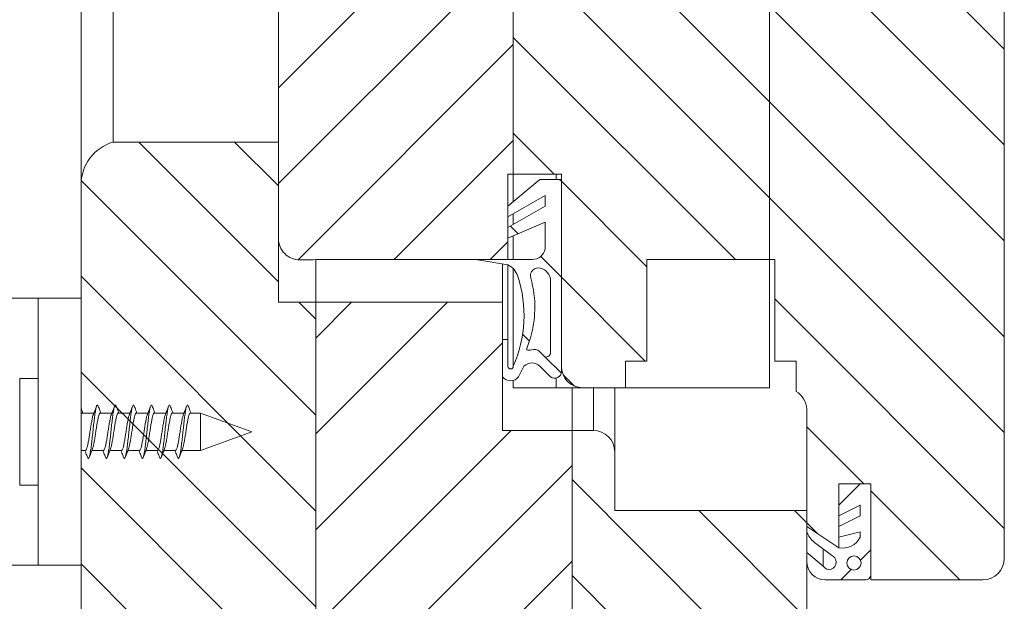
# Model space of a CAD drawing. Units: millimetres. Extents: x 591 to 1069, y -4 to 760.
# Drawn here: x 857 to 950, y 119 to 173 of the extents above; entities that cross this region are included whole.
import ezdxf

# ---------------------------------------------------------------- set-up
doc = ezdxf.new("R2010")
doc.units = ezdxf.units.MM
doc.linetypes.add('SLD-Plná', pattern=[0])
doc.layers.add('isotra', color=80, linetype='Continuous', lineweight=9)
doc.layers.add('konstrukce okna', color=130, linetype='Continuous', lineweight=9)
pattern_1 = [(45, (459.4602681639142, -300.1549864460834), (-4.490128060534576, 4.490128060534576), [])]
pattern_2 = [(135.0000000000002, (459.4602681639142, -300.1549864460834), (-4.490128060534562, -4.490128060534592), [])]

msp = doc.modelspace()

# ---------------------------------------------------------------- hatches: boundary and pattern name
at = {"layer": 'konstrukce okna'}
h = msp.add_hatch(dxfattribs=at)
h.set_pattern_fill('ANSI31', color=256, scale=2, style=0)
h.set_pattern_definition(pattern_1)
edge = h.paths.add_edge_path(flags=0)
edge.add_line((903.1467481955463, 158.8428305497378), (903.6477377954666, 158.8428305497378))
edge.add_line((903.6477377954664, 158.8428305497378), (903.6477377954664, 174.842646149738))
edge.add_line((903.6477377954664, 174.842646149738), (903.6477377954664, 178.8426381497372))
edge.add_line((903.6477377954664, 178.8426381497372), (899.6477457955461, 178.8426381497372))
edge.add_line((899.6477457955464, 178.8426381497372), (899.6477457955464, 194.8426315497362))
edge.add_line((899.6477457955464, 194.8426315497362), (897.6477497955464, 196.842627549736))
edge.add_line((897.6477497955464, 196.842627549736), (883.6477523955475, 192.8426355497374))
edge.add_arc((885.3860545818968, 189.5170734410746), 3.752473561484472, 117.5964863406092, 175.0227069258863)
edge.add_line((881.6477309955465, 189.8426415497356), (881.647249995551, 152.8156892113108))
edge.add_arc((883.6375087980393, 152.8059520137974), 1.990282621614109, 179.7196867714373, 270.2803132284604)
edge.add_arc((883.2090681525285, 256.8123777684687), 105.9975902411569, 270.2368526730542, 271.3177675721423)
edge.add_line((885.6467323955478, 150.8428211497372), (903.146748195546, 150.8428211497372))
edge.add_line((903.1467481955463, 150.8428211497372), (903.1467481955463, 158.8428305497378))
h = msp.add_hatch(dxfattribs=at)
h.set_pattern_fill('ANSI31', color=256, scale=2, angle=90, style=0)
h.set_pattern_definition(pattern_2)
edge = h.paths.add_edge_path(flags=0)
edge.add_line((916.1477381954658, 150.8428211496566), (927.6477405954658, 150.8428211496566))
edge.add_line((927.6477405954658, 150.8428211496566), (927.6477405954658, 178.8424349496572))
edge.add_line((927.6477405954658, 178.8424349496572), (907.6477297954673, 178.8426381496566))
edge.add_line((907.6477297954673, 178.8426381496566), (907.6477297954673, 174.842646149738))
edge.add_line((907.6477297954673, 174.842646149738), (903.6477377954664, 174.842646149738))
edge.add_line((903.6477377954664, 174.842646149738), (903.6477377954664, 158.8428305497378))
edge.add_line((903.6477377954664, 158.8428305497378), (908.1477287955474, 158.8428305497378))
edge.add_line((908.1477287955474, 158.8428305497378), (908.1477287955474, 140.8428411497368))
edge.add_arc((910.1477247956284, 140.8428411497362), 1.999996000080523, 179.9999999999804, 270.0000000000007)
edge.add_line((910.1477247956284, 138.8428451496556), (914.1477421954673, 138.8428451496556))
edge.add_line((914.1477421954671, 138.8428451496556), (914.1477421954671, 141.3428401496576))
edge.add_line((914.1477421954671, 141.3428401496576), (916.1477381954658, 141.3428401496576))
edge.add_line((916.1477381954658, 141.3428401496576), (916.1477381954658, 150.8428211496566))
h = msp.add_hatch(dxfattribs=at)
h.set_pattern_fill('ANSI31', color=256, scale=2, angle=90, style=0)
h.set_pattern_definition(pattern_2)
edge = h.paths.add_edge_path(flags=0)
edge.add_line((934.1477275954669, 129.8428377496574), (937.1477469954673, 129.8428377496574))
edge.add_line((937.1477469954673, 129.8428377496574), (937.1472389954663, 120.8428303496556))
edge.add_line((937.1472389954663, 120.8428303496556), (947.6477513954662, 120.8428303496556))
edge.add_arc((947.6477513954662, 122.8428263496562), 1.999996000000517, 270.0000000000007, 360.0000000000008)
edge.add_line((949.6477473954667, 122.8428263496562), (949.6477473954667, 176.842642149656))
edge.add_arc((947.6477513954662, 176.842642149656), 1.999996000000531, 0, 90)
edge.add_line((947.6477513954662, 178.8426381496566), (941.6477379954663, 178.8426381496566))
edge.add_line((941.6477379954661, 178.8426381496566), (941.6477379954661, 174.8426461496574))
edge.add_line((941.6477379954661, 174.8426461496574), (937.647745995467, 174.8426461496574))
edge.add_line((937.647745995467, 174.8426461496574), (937.647745995467, 178.8426381496566))
edge.add_line((937.647745995467, 178.8426381496566), (927.6477405954658, 178.8424349496572))
edge.add_line((927.6477405954658, 178.8424349496572), (927.6477405954658, 150.8428211496566))
edge.add_line((927.6477405954658, 150.8428211496566), (928.1477395954655, 150.8428211496566))
edge.add_line((928.1477395954655, 150.8428211496566), (928.1477395954655, 141.3428401496576))
edge.add_line((928.1477395954655, 141.3428401496576), (930.147735595466, 141.3428401496576))
edge.add_line((930.147735595466, 141.3428401496576), (930.147735595466, 138.4920457496564))
edge.add_arc((929.0575179390946, 136.70321436214), 2.094872853236724, 3.8212159769332743, 58.639445764418724, ccw=False)
edge.add_line((931.1477335954671, 136.8428237496564), (931.1477335954671, 125.8428457496566))
edge.add_line((931.1477335954671, 125.8428457496566), (934.1477275954669, 123.8428243496574))
edge.add_line((934.1477275954669, 123.8428243496574), (934.1477275954669, 129.8428377496574))
h = msp.add_hatch(dxfattribs=at)
h.set_pattern_fill('ANSI31', color=256, scale=2, angle=90, style=0)
h.set_pattern_definition(pattern_2)
edge = h.paths.add_edge_path(flags=0)
edge.add_line((883.1472599954661, 116.8392761496578), (883.1472599954661, 88.83928754965638))
edge.add_line((883.1472599954661, 88.83928754965638), (885.1477589954679, 88.83928754965638))
edge.add_line((885.1477589954677, 88.83928754965638), (885.1477589954677, 146.839273149656))
edge.add_line((885.1477589954677, 146.839273149656), (881.6472483954651, 146.839273149656))
edge.add_line((881.6472483954651, 146.839273149656), (881.6472483954651, 161.839293949658))
edge.add_line((881.6472483954651, 161.839293949658), (866.1472539954677, 161.839293949658))
edge.add_arc((867.3139521955757, 157.8392765496562), 4.166692200109348, 106.2605539826583, 179.9999999999953)
edge.add_line((863.1472599954661, 157.8392765496564), (863.1472599954659, 106.8392761496572))
edge.add_line((863.1472599954661, 106.8392761496572), (872.1472599954661, 106.8392761496572))
edge.add_arc((872.1472599954661, 111.8392761496572), 5.000000000000004, 270.0000000000007, 360.0000000000008)
edge.add_line((877.1472599954661, 111.8392761496572), (877.1472599954661, 116.8392761496578))
edge.add_line((877.1472599954661, 116.8392761496578), (883.1472599954661, 116.8392761496578))
h = msp.add_hatch(dxfattribs=at)
h.set_pattern_fill('ANSI31', color=256, scale=2, angle=90, style=0)
h.set_pattern_definition(pattern_2)
edge = h.paths.add_edge_path(flags=0)
edge.add_line((908.1472259954655, 140.3463765496572), (908.1472259954655, 158.3463659496564))
edge.add_line((908.1472259954655, 158.3463659496564), (906.1472299954669, 158.3463659496564))
edge.add_line((906.1472299954669, 158.3463659496564), (903.1472359954653, 155.8463709496564))
edge.add_line((903.1472359954653, 155.8463709496564), (903.1472359954653, 154.8463729496552))
edge.add_line((903.1472359954653, 154.8463729496552), (906.6472289954665, 156.8463689496574))
edge.add_line((906.6472289954665, 156.8463689496574), (906.6472289954665, 155.832578749655))
edge.add_line((906.6472289954665, 155.832578749655), (903.1472359954653, 153.8325827496564))
edge.add_line((903.1472359954653, 153.8325827496564), (903.1472359954653, 152.8325593496564))
edge.add_line((903.1472359954653, 152.8325593496564), (906.6472289954665, 154.3463739496554))
edge.add_line((906.6472289954665, 154.3463739496554), (906.6472289954665, 151.8463789496572))
edge.add_arc((905.4228473954656, 152.0959365999798), 1.249555650323687, 270.0000000000104, 348.479582781901, ccw=False)
edge.add_line((905.4228473954656, 150.846380949656), (900.1472419954673, 150.846380949656))
edge.add_line((900.1472419954673, 150.846380949656), (903.147235995465, 150.3463819496564))
edge.add_arc((902.2481127757435, 148.61695066676), 1.949193455382004, 19.895754502551597, 62.530289979249574, ccw=False)
edge.add_arc((892.7160231771011, 145.6366401204044), 11.9347403187392, -23.663945324629083, 17.776032591941373, ccw=False)
edge.add_arc((903.397235495466, 140.8463755496568), 0.249999500000736, 180, 360, ccw=False)
edge.add_line((903.1472359954653, 140.8463755496568), (903.1472359954653, 143.3463705496552))
edge.add_line((903.1472359954653, 143.3463705496552), (902.6472369954656, 143.3463705496552))
edge.add_line((902.6472369954656, 143.3463705496552), (902.6472369954656, 139.8463775496574))
edge.add_arc((903.397235495466, 140.4886220157176), 0.9874085801672398, 220.5743586247993, 319.4256413752023)
edge.add_line((904.1472339954664, 139.8463775496574), (904.6472329954661, 140.8463755496568))
edge.add_arc((905.3972314954665, 140.0963770496562), 1.060658050460088, 45.00000000000142, 134.999999999997, ccw=False)
edge.add_line((906.1472299954669, 140.8463755496568), (907.1472279954662, 139.8463775496576))
edge.add_arc((907.522227245466, 140.3463765496572), 0.6249987499995668, 233.1301023541484, 360.0000000000008)
edge = h.paths.add_edge_path(flags=0)
edge.add_arc((905.8317233266118, 148.7770045194456), 1.317331641612569, 3.0179101778911104, 73.86892011730902, ccw=False)
edge.add_line((907.1472279954662, 148.846359549655), (907.1472279954662, 142.1590729496568))
edge.add_arc((906.6983972425344, 142.1590729496568), 0.4488307529318474, 256.371913568925, 360, ccw=False)
edge.add_line((906.5926443954661, 141.722878749656), (906.0926453954658, 142.2228777496566))
edge.add_arc((905.6017318527331, 141.7319642069224), 0.6942565900862127, 45.00000000009951, 110.4832141495968)
edge.add_arc((905.1583259616662, 142.9189671487594), 0.5728601244127433, 242.8868255254652, 290.4832141496288, ccw=False)
edge.add_line((904.8972451954658, 142.409059749654), (905.147231995466, 143.1590709496568))
edge.add_arc((895.5574320360445, 146.3554544229918), 10.1084682603415, 341.5662154178156, 375.9121638863837)
edge.add_arc((905.991699532731, 149.3301287947664), 0.7415375373759504, 73.86892011731209, 195.9121638863813, ccw=False)
h = msp.add_hatch(dxfattribs=at)
h.set_pattern_fill('ANSI31', color=256, scale=2, style=0)
h.set_pattern_definition(pattern_1)
h.paths.add_polyline_path([(902.6472571954666, 134.8390939496558), (902.6472571954666, 146.839273149656), (885.1477589954677, 146.839273149656), (885.1477589954677, 88.83928754965638), (891.1472547954666, 88.83928754965638), (891.1472547954666, 81.839276149657), (903.1472561954663, 81.839276149657), (903.1472561954663, 88.83928754965638), (909.1477589954677, 88.83928754965638), (909.1477589954677, 134.8390939496558)], flags=0)
h = msp.add_hatch(dxfattribs=at)
h.set_pattern_fill('ANSI31', color=256, scale=2, angle=90, style=0)
h.set_pattern_definition(pattern_2)
edge = h.paths.add_edge_path(flags=0)
edge.add_line((913.1472615954679, 127.3390835496566), (913.1472615954679, 132.8390725496566))
edge.add_arc((911.1472401954682, 132.8390725496566), 2.000021399999232, 0, 90)
edge.add_line((911.1472401954682, 134.8390939496558), (909.1477589954677, 134.8390939496558))
edge.add_line((909.1477589954677, 134.8390939496558), (909.1477589954677, 88.83928754965638))
edge.add_line((909.1477589954677, 88.83928754965638), (913.1472615954674, 88.83928754965638))
edge.add_line((913.1472615954679, 88.83928754965638), (913.1472615954679, 81.839276149657))
edge.add_line((913.1472615954679, 81.839276149657), (929.1472549954683, 81.839276149657))
edge.add_arc((929.1472549954681, 83.83927214965559), 1.999995999998727, 270.0000000000007, 360.0000000000008)
edge.add_line((931.1472509954667, 83.83927214965559), (931.1472509954667, 127.3390835496566))
edge.add_line((931.1472509954667, 127.3390835496566), (913.1472615954674, 127.3390835496566))
h = msp.add_hatch(dxfattribs=at)
h.set_pattern_fill('ANSI31', color=256, scale=2, style=0)
h.set_pattern_definition(pattern_1)
edge = h.paths.add_edge_path(flags=0)
edge.add_line((937.1473285954664, 121.3531801496564), (937.1473285954664, 129.8463813496556))
edge.add_line((937.1473285954664, 129.8463813496556), (936.1467209954674, 129.8463813496556))
edge.add_line((936.1467209954674, 129.8463813496556), (934.1467249954669, 127.8463853496552))
edge.add_line((934.1467249954669, 127.8463853496552), (934.1467249954669, 126.8463873496556))
edge.add_line((934.1467249954669, 126.8463873496556), (936.1467209954656, 127.8463853496552))
edge.add_line((936.1467209954656, 127.8463853496552), (936.1467209954656, 126.8463873496556))
edge.add_line((936.1467209954656, 126.8463873496556), (934.1467249954669, 125.8463893496564))
edge.add_line((934.1467249954669, 125.8463893496564), (934.1467249954669, 124.846391349657))
edge.add_line((934.1467249954669, 124.846391349657), (936.1467209954656, 125.3601825496562))
edge.add_line((936.1467209954656, 125.3601825496562), (936.1467209954656, 124.846391349657))
edge.add_arc((934.4916889455978, 125.6564144744424), 1.842625449942717, 259.2098012521472, 333.9214653486851, ccw=False)
edge.add_line((934.1467249954669, 123.8463679496572), (931.1467309954653, 125.8463893496564))
edge.add_line((931.1467309954653, 125.8463893496564), (931.1464261954652, 125.3582775496552))
edge.add_arc((933.0942648861399, 125.9856488315128), 2.046379801060428, 197.8530152274605, 232.7192903279806)
edge.add_line((931.8547305954664, 124.3573905496568), (933.4439323954659, 123.1475885496556))
edge.add_arc((933.2313124511354, 122.5043994657162), 0.6774211676838168, -145.56180009800448, 71.70758912047489, ccw=False)
edge.add_line((932.6726183910807, 122.1213062842498), (931.1467309954653, 123.4022680129136))
edge.add_line((931.1467309954653, 123.4022680129136), (931.1467309954653, 122.4738789496556))
edge.add_arc((932.8495215954661, 122.5509058412548), 1.704531891599248, 182.590047898012, 270.0000000000007)
edge.add_line((932.8495215954661, 120.8463739496554), (936.5985361954679, 120.8463739496554))
edge.add_arc((936.6389162863163, 121.3531801496556), 0.5084123091501916, 265.4445474555589, 360.0000000000969)
edge = h.paths.add_edge_path(flags=0)
edge.add_arc((935.5629063813979, 122.4265239052302), 0.660833897052966, 0, 360)

# ---------------------------------------------------------------- linework, layer by layer
at = {"layer": 'isotra'}
for p, q in [((859.1472587438136, 147.2176176104237), (843.1972606931129, 147.2176176104237)), ((863.1472593995138, 147.2176176104237), (859.1472587438136, 147.2176176104237)), ((859.1472587438136, 122.2176414526236), (859.1472587438136, 147.2176176104237)), ((863.1472593995138, 122.2176414526236), (863.1472593995138, 147.2176176104237)), ((859.1472587438136, 139.7176247628736), (857.4022657129142, 139.7176247628736)), ((857.4022657129142, 129.7176343001736), (857.4022657129142, 139.7176247628736)), ((859.1472587438136, 139.7176247628736), (859.1472587438136, 129.7176343001736)), ((864.3556094620151, 136.4676219018739), (863.268167421015, 136.4676219018739)), ((866.0431063619151, 136.4676219018739), (864.9556643216154, 136.4676219018739)), ((867.7306107133143, 136.4676219018739), (866.6431686730127, 136.4676219018739)), ((869.4181076139146, 136.4676219018739), (868.3306655736149, 136.4676219018739)), ((871.1056045145149, 136.4676219018739), (870.0181699243155, 136.4676219018739)), ((872.7931088659141, 136.4676219018739), (871.7056668249159, 136.4676219018739)), ((874.3391713944154, 136.4676219018739), (873.3931711763132, 136.4676219018739)), ((879.1472620216143, 134.7176295318737), (874.3391713944154, 136.4676219018739)), ((874.3391713944154, 132.9676371611736), (874.3391713944154, 136.4676219018739)), ((874.3391713944154, 132.9676371611736), (879.1472620216143, 134.7176295318737)), ((863.1472593995138, 132.9676371611736), (863.5659596773155, 132.9676371611736)), ((864.1654259412142, 132.9676371611736), (865.2534640280144, 132.9676371611736)), ((865.8529228418145, 132.9676371611736), (866.9409609286147, 132.9676371611736)), ((867.5404271932155, 132.9676371611736), (868.6284652800157, 132.9676371611736)), ((869.227924093814, 132.9676371611736), (870.3159621806142, 132.9676371611736)), ((870.9154284445146, 132.9676371611736), (872.0034590812145, 132.9676371611736)), ((872.602925345115, 132.9676371611736), (874.3391713944154, 132.9676371611736)), ((857.4022657129142, 129.7176343001736), (859.1472587438136, 129.7176343001736)), ((859.1472587438136, 122.2176414526236), (843.1972606931129, 122.2176414526236)), ((863.1472593995138, 122.2176414526236), (859.1472587438136, 122.2176414526236))]:
    msp.add_line(p, q, dxfattribs=at)
for points, knots in [([(863.3216774910968, 136.4676219021656), (863.2888501609548, 136.5511922938691), (863.2299848203481, 136.701049122037), (863.1726294860298, 136.8516274416243), (863.147259399321, 136.9182330166682)], [0, 0, 0, 0, 0.5576682272314721, 1, 1, 1, 1]), ([(863.7551820725482, 132.3555570637569), (863.7715976568859, 132.3099732000847), (863.8117690366296, 132.1984226966118), (863.8730578630573, 132.2142599284376), (863.9441212966474, 132.3794063190176), (864.0152627152409, 132.7103174047191), (864.0836583823409, 133.1769681018582), (864.1563991017745, 133.7471868774645), (864.2241461964356, 134.3857534744434), (864.2963103175687, 135.0449743002201), (864.3660094828872, 135.6831596097855), (864.4357104855706, 136.2557427769275), (864.507878616975, 136.7217633925769), (864.5756121495203, 137.0544529590407), (864.648396592055, 137.2197600297359), (864.7072861874392, 137.2389803631366), (864.7448244590457, 137.1358102453824), (864.7588199824356, 137.0973449742178)], [0, 0, 0, 0, 0.0481443115518879, 0.1178163007782294, 0.1880611324461074, 0.2582996193729155, 0.327975655281584, 0.3985150845547495, 0.4680519658453831, 0.5384931158163127, 0.6084409308497191, 0.6783868729566042, 0.7488268765789725, 0.8183649775314408, 0.8889049992563591, 0.9585800673524258, 1, 1, 1, 1]), ([(864.6077073067706, 137.1214252507073), (864.5568551252898, 136.9879272752929), (864.4560053140929, 136.7231747076785), (864.3527172311904, 136.4596348657818), (864.3015107959789, 136.3289814984185)], [0, 0, 0, 0, 0.5042367544015179, 1, 1, 1, 1]), ([(865.0091743916553, 136.4676219021656), (864.9763956772247, 136.5512155796119), (864.8914310442731, 136.7678960152228), (864.8086416641443, 136.9856146563284), (864.7577918023151, 137.11933908814)], [0, 0, 0, 0, 0.3857924561155052, 1, 1, 1, 1]), ([(865.4426789731067, 132.3555570637569), (865.4590980280689, 132.3099731936118), (865.4992778296171, 132.19842287234), (865.5605518017353, 132.2142598920601), (865.6316164741045, 132.3794065737621), (865.7027696430057, 132.7103170636288), (865.7711613419112, 133.1769682148116), (865.8439063804842, 133.7471863478732), (865.9116401698745, 134.3857540328677), (865.9838086354309, 135.0449741631301), (866.0535037151155, 135.6831601193958), (866.1232168488175, 136.2557423516174), (866.1953849365916, 136.7217631508877), (866.2631065398898, 137.0544531716844), (866.3358941762388, 137.2197599902943), (866.394782995513, 137.2389803684721), (866.4323213344858, 137.1358102468315), (866.4463168829941, 137.0973449742178)], [0, 0, 0, 0, 0.0481443976355744, 0.1178163022714775, 0.1880611336066449, 0.2582997058164536, 0.3279757413951055, 0.3985151703341651, 0.4680519673715089, 0.5384931170087981, 0.6084409317109007, 0.6783869584023665, 0.7488269616910999, 0.8183649783917446, 0.8889049997825542, 0.9585800675486089, 1, 1, 1, 1]), ([(866.2952116579097, 137.1214252507073), (866.2443600287995, 136.987927060771), (866.1435109926776, 136.723173226636), (866.0402171518024, 136.4596346571328), (865.9890076965373, 136.3289814984185)], [0, 0, 0, 0, 0.5042351525231673, 0.9999999999999999, 0.9999999999999999, 0.9999999999999999, 0.9999999999999999]), ([(866.6966787427943, 136.4676219021656), (866.663900291335, 136.5512156800024), (866.5789360169881, 136.7678971996577), (866.496141711398, 136.9856149091725), (866.4452887028735, 137.11933908814)], [0, 0, 0, 0, 0.3857909893279468, 1, 1, 1, 1]), ([(867.1301833242458, 132.3555570637569), (867.1465995110127, 132.3099731905227), (867.1867723362564, 132.1984227434287), (867.2480462424508, 132.2142600735625), (867.3191259112925, 132.3794061423683), (867.3902632959841, 132.7103173914982), (867.4586589640319, 133.1769681957599), (867.5314037142841, 133.7471862837804), (867.5991346826092, 134.3857545657873), (867.6713149448249, 135.0449736720466), (867.7410098253883, 135.6831597078072), (867.810711982899, 136.2557427504462), (867.8828798036254, 136.72176339959), (867.9506134188548, 137.0544529571394), (868.0233978390049, 137.2197600302475), (868.0822874397788, 137.2389803630679), (868.1198257109161, 137.1358102453635), (868.133821234135, 137.0973449742178)], [0, 0, 0, 0, 0.0481443113832762, 0.1178162161051704, 0.1880611331349842, 0.2582996198158021, 0.3279756554804502, 0.3985150845065715, 0.4680518816297396, 0.5384931174326084, 0.6084409322210427, 0.678386874082962, 0.7488268774586345, 0.8183649781675654, 0.8889049996454376, 0.9585800674974873, 1, 1, 1, 1]), ([(867.9827085584682, 137.1214252507073), (867.9318563769873, 136.9879272752929), (867.8310065657904, 136.7231747076785), (867.7277184828879, 136.4596348657818), (867.6765120476764, 136.3289814984185)], [0, 0, 0, 0, 0.5042367544015179, 1, 1, 1, 1]), ([(868.3841756433528, 136.4676219021656), (868.3513969289222, 136.5512155796119), (868.2664322959706, 136.7678960152228), (868.1836429158418, 136.9856146563284), (868.1327930540126, 137.11933908814)], [0, 0, 0, 0, 0.3857924561155052, 1, 1, 1, 1]), ([(868.8176802248042, 132.3555570637562), (868.8340993228383, 132.3099731907733), (868.8742792297842, 132.1984228625566), (868.9355521350178, 132.2142599525749), (869.006621129837, 132.3794062802822), (869.07775810815, 132.7103177337563), (869.1461660367956, 133.1769677588093), (869.2189066506805, 133.747186413277), (869.2866419128193, 134.3857539958026), (869.3588089000775, 135.0449742464544), (869.4285083650818, 135.6831595681493), (869.4982053061565, 136.2557432321487), (869.5703895405502, 136.7217627230996), (869.638106875226, 137.0544532507839), (869.7108956746349, 137.2197599689997), (869.7697842138375, 137.2389803713532), (869.8073225771193, 137.1358102476141), (869.8213181346935, 137.0973449742178)], [0, 0, 0, 0, 0.0481443976450141, 0.1178163022945779, 0.1880611336435183, 0.2582996202514176, 0.3279757400991765, 0.3985151690520668, 0.4680519661030447, 0.5384931157541454, 0.6084409304699628, 0.6783868722592673, 0.7488269616418519, 0.8183649783561311, 0.8889049997607716, 0.9585800675404876, 1, 1, 1, 1]), ([(869.6702129096054, 137.1214252507073), (869.6193577001948, 136.9879274828814), (869.5185021940549, 136.7231761408269), (869.4152148547134, 136.4596350676814), (869.3640089482349, 136.3289814984185)], [0, 0, 0, 0, 0.5042383044778322, 0.9999999999999999, 0.9999999999999999, 0.9999999999999999, 0.9999999999999999]), ([(870.0716725439113, 136.4676219021656), (870.0388969935946, 136.5512158426055), (869.9539397160413, 136.7678991181281), (869.8711440161776, 136.9856153187189), (869.8202899545711, 137.11933908814)], [0, 0, 0, 0, 0.3857886135315926, 0.9999999999999999, 0.9999999999999999, 0.9999999999999999, 0.9999999999999999]), ([(870.5051845759433, 132.3555570637569), (870.5216007629303, 132.3099731904986), (870.5617735887197, 132.1984227433459), (870.6230474894171, 132.214260074072), (870.6941271806706, 132.3794061404643), (870.7652644819743, 132.7103173985752), (870.8336604600252, 133.1769681694473), (870.9064040469973, 133.7471863827605), (870.9741392993008, 134.3857539392705), (871.0463033526819, 135.0449747735041), (871.1160146583886, 135.6831591028138), (871.1857115616265, 136.2557428822075), (871.257884084044, 136.7217630631267), (871.3256041394659, 137.054453185046), (871.3983935470012, 137.2197600261484), (871.4572776537559, 137.2389802488784), (871.4948239517769, 137.1358102506766), (871.5088224858325, 137.0973449742178)], [0, 0, 0, 0, 0.0481443113576304, 0.1178162160424111, 0.1880611330348063, 0.258299619678209, 0.3279756553057415, 0.3985150842942874, 0.4680518813804141, 0.5384930310671207, 0.6084409307318966, 0.6783868725565566, 0.7488268758947065, 0.818364892644135, 0.8889049140844314, 0.9585799818993661, 1, 1, 1, 1]), ([(871.3577098101639, 137.1214252507073), (871.3068576286848, 136.9879272752929), (871.206007817488, 136.7231747076785), (871.1027197345854, 136.4596348657818), (871.0515132993721, 136.3289814984185)], [0, 0, 0, 0, 0.5042367544015179, 1, 1, 1, 1]), ([(871.7591768950504, 136.4676219021656), (871.7263981806198, 136.5512155796119), (871.6414335476682, 136.7678960152228), (871.5586441675393, 136.9856146563284), (871.5077943057101, 137.11933908814)], [0, 0, 0, 0, 0.3857924561155052, 1, 1, 1, 1]), ([(872.1926814765018, 132.3555570637569), (872.2091005660247, 132.3099731914502), (872.2492804521469, 132.1984228648883), (872.3105535681759, 132.2142599381537), (872.3816217032461, 132.3794063341891), (872.4527618518684, 132.7103174007689), (872.5211578630485, 133.1769681026402), (872.5938984689881, 133.7471868783444), (872.6616456706859, 134.3857534702041), (872.7338094741415, 135.0449743165044), (872.803509797767, 135.6831595494398), (872.8732065089596, 136.2557432372035), (872.9453908051971, 136.7217627217613), (873.0131081234128, 137.0544532511465), (873.0858969272783, 137.2197599689017), (873.1447854654077, 137.2389803713664), (873.1823238287823, 137.1358102476175), (873.196319386391, 137.0973449742178)], [0, 0, 0, 0, 0.0481443976609746, 0.1178163023336355, 0.188061133705863, 0.2582996203370473, 0.3279756559524593, 0.3985150849287344, 0.4680519659266971, 0.5384931156011499, 0.608440930340156, 0.6783868721526485, 0.7488269615585849, 0.8183649782959168, 0.8889049997239422, 0.9585800675267564, 1, 1, 1, 1]), ([(873.045214161303, 137.1214252507073), (872.9943589518923, 136.9879274828814), (872.8935034457506, 136.7231761408269), (872.7902161064092, 136.4596350676814), (872.7390101999306, 136.3289814984185)], [0, 0, 0, 0, 0.5042383044778322, 0.9999999999999999, 0.9999999999999999, 0.9999999999999999, 0.9999999999999999]), ([(873.4466737956088, 136.4676219021656), (873.4138950811782, 136.5512155796119), (873.3289304482266, 136.7678960152228), (873.2461410680978, 136.9856146563284), (873.1952912062686, 137.11933908814)], [0, 0, 0, 0, 0.3857924561155052, 1, 1, 1, 1]), ([(863.147259399321, 136.2857085263116), (863.1520356305689, 136.3020069898196), (863.1799961939439, 136.3974199207167), (863.2219428888845, 136.461976053457), (863.256646537541, 136.4551170091539), (863.2681674212497, 136.4528399502613)], [0, 0, 0, 0, 0.1209716812078359, 0.7081810290928937, 1, 1, 1, 1]), ([(863.5659596771281, 132.982478717504), (863.5773818991154, 132.9795859938086), (863.6119874540352, 132.97082199773), (863.6711252802913, 133.0855535674962), (863.742281304211, 133.3112460561395), (863.8107005055906, 133.6396089679022), (863.8834059624394, 134.0381424028208), (863.9511807153601, 134.4855009514663), (864.0233146414892, 134.9466133104154), (864.0930335696219, 135.3939095316969), (864.1627953730465, 135.7929438857678), (864.2343806039687, 136.1245076430185), (864.2798952656838, 136.2623925221708), (864.3023676127457, 136.3304716145374)], [0, 0, 0, 0, 0.0471302491618807, 0.1427890674477435, 0.2384505421969923, 0.3333204995127433, 0.4293987152654448, 0.5240733711990125, 0.6200122741792848, 0.7152522878480555, 0.8105126461474971, 0.9064427720816377, 1, 1, 1, 1]), ([(864.219420298962, 133.1077080761773), (864.2424148385533, 133.1747783124118), (864.2889819406507, 133.3106047561583), (864.356656677294, 133.6407650646525), (864.4293620851338, 134.0378413638812), (864.4971372150983, 134.4855631864621), (864.5692696122885, 134.9466687946352), (864.6389940215165, 135.3936263956244), (864.7086915604311, 135.7940293678551), (864.780854577594, 136.1217438963977), (864.8485843141086, 136.3487399634089), (864.9094076223034, 136.4641006721807), (864.9441354208436, 136.455646543667), (864.9556643218082, 136.4528399502613)], [0, 0, 0, 0, 0.0926328893651406, 0.1875943286137841, 0.2837651914081267, 0.3785311409478666, 0.474562556632187, 0.5698941756118594, 0.6652466257154083, 0.7612692558899994, 0.8560383270972731, 0.9522077430972139, 0.9999999999999999, 0.9999999999999999, 0.9999999999999999, 0.9999999999999999]), ([(865.2534640282672, 132.982478717504), (865.2648861752339, 132.979586000357), (865.2994915028673, 132.9708220241194), (865.3586323410752, 133.0855532127487), (865.429775429048, 133.3112465319721), (865.4981987925773, 133.6396088187469), (865.57090021828, 134.038143115675), (865.6386870490921, 134.4855002903722), (865.7108208849738, 134.9466126467453), (865.7805280623058, 135.3939102336684), (865.8502929366284, 135.79294378434), (865.9218773430755, 136.1245076677172), (865.9673921128767, 136.2623925303342), (865.9898645133042, 136.3304716145374)], [0, 0, 0, 0, 0.0471302603698431, 0.1427891014041629, 0.2384503637992678, 0.333320343675878, 0.4293985822767726, 0.5240734912576573, 0.6200124170529929, 0.7152522201326982, 0.8105126010858397, 0.9064427498329564, 1, 1, 1, 1]), ([(865.906924650101, 133.1077080761773), (865.9299160774779, 133.1747783848421), (865.9764769367891, 133.3106051499413), (866.0441539524661, 133.6407650576226), (866.1168595032821, 134.0378412682067), (866.1846317621246, 134.485563940335), (866.2567758744487, 134.9466681010954), (866.3265000791041, 135.3936258146942), (866.3961867491478, 135.7940299313839), (866.4683494840726, 136.1217442500325), (866.5360911806681, 136.3487396439344), (866.5969116875992, 136.4641006952743), (866.6316397007383, 136.455646549423), (866.6431686729472, 136.4528399502613)], [0, 0, 0, 0, 0.0926326541668339, 0.1875940935478426, 0.2837649564762363, 0.3785309061480688, 0.4745625585645906, 0.5698941776771441, 0.6652463945012546, 0.7612690248096902, 0.8560383268966073, 0.9522077430305971, 1, 1, 1, 1]), ([(866.9409609288257, 132.982478717504), (866.9523831509421, 132.9795859937897), (866.9869887062566, 132.9708219976552), (867.0461265272013, 133.0855535681772), (867.1172825733909, 133.3112460536523), (867.1857016923775, 133.6396089771368), (867.2584074583526, 134.0381423680811), (867.3261810657593, 134.4855010796774), (867.3983192391249, 134.9466124498404), (867.4680221657115, 135.3939109657402), (867.5377999555592, 135.7929431339524), (867.6093810303107, 136.1245077599731), (867.6548962445693, 136.2623925608282), (867.677368864445, 136.3304716145374)], [0, 0, 0, 0, 0.0471302491642553, 0.1427890674549377, 0.2384505422090062, 0.333320499529537, 0.4293987152870792, 0.524073371225417, 0.620012274210523, 0.7152520546462203, 0.8105126461379499, 0.9064427720769238, 1, 1, 1, 1]), ([(867.5944215506595, 133.1077080761773), (867.617412168597, 133.1747784813309), (867.6639714461751, 133.3106056095599), (867.7316610986552, 133.6407644405759), (867.8043624209283, 134.0378414514049), (867.8721389376431, 134.4855631354426), (867.9442698924402, 134.9466689119081), (868.0139986007823, 135.3936256175023), (868.083680139415, 135.7940306114422), (868.1558591158798, 136.1217432956972), (868.2235846443862, 136.3487400774068), (868.2844089763191, 136.4641006595226), (868.3191366980416, 136.4556465405122), (868.3306655735057, 136.4528399502613)], [0, 0, 0, 0, 0.0926326540809836, 0.1875943250266647, 0.2837651878659289, 0.378531137449934, 0.4745625531791109, 0.5698941722033128, 0.6652463889390525, 0.7612692557784878, 0.8560383270300282, 0.9522077430748901, 1, 1, 1, 1]), ([(868.6284652799648, 132.982478717504), (868.6398842306687, 132.9795860384848), (868.6744800454278, 132.9708221345036), (868.7336377857562, 133.0855529663164), (868.8047757793527, 133.3112465137932), (868.8731994465004, 133.639608951248), (868.9459047461958, 134.0381422776027), (869.0136756606396, 134.4855018311064), (869.0858254406564, 134.946611759837), (869.1555284163248, 135.3939103719436), (869.2252944298077, 135.7929437471421), (869.2968785359706, 136.1245076767746), (869.3423933451384, 136.2623925333288), (869.3648657650035, 136.3304716145374)], [0, 0, 0, 0, 0.0471300285355768, 0.1427891037642732, 0.2384503652445503, 0.3333203442138998, 0.429398581895979, 0.5240732594385689, 0.6200124206868904, 0.7152522228557983, 0.8105126028979456, 0.9064427507276631, 1, 1, 1, 1]), ([(869.281918451218, 133.1077080761773), (869.3049130047682, 133.174778310199), (869.3514801351309, 133.3106047494651), (869.4191546547615, 133.6407650923584), (869.491860897512, 134.037841259243), (869.5596329863245, 134.4855639418818), (869.6317770917146, 134.9466681039983), (869.7015014943779, 135.3936258016639), (869.7711873784963, 135.7940299807981), (869.8433530081354, 136.1217438007569), (869.911083701684, 136.348740004632), (869.9719016190581, 136.4641007333656), (870.0066381029781, 136.4556465657386), (870.0181699246448, 136.4528399502613)], [0, 0, 0, 0, 0.0926328676123181, 0.1875942845613296, 0.2837651247720335, 0.3785310520580479, 0.4745626817897645, 0.5698942783828762, 0.6652464726826792, 0.7612690803084409, 0.8560381292612561, 0.9522075226778978, 1, 1, 1, 1]), ([(870.3159621805232, 132.982478717504), (870.3273843089617, 132.9795860024711), (870.3619895804611, 132.9708220326368), (870.4211311769238, 133.0855531347589), (870.492271142163, 133.3112469993221), (870.56070632369, 133.6396083331627), (870.6334077362251, 134.038142460689), (870.7011828124457, 134.4855010268228), (870.7733194806849, 134.9466125693542), (870.8430268740601, 135.3939101802751), (870.9127880548228, 135.7929444054703), (870.9843872315166, 136.1245068125525), (871.0298941819244, 136.2623923613765), (871.052362665562, 136.3304716145374)], [0, 0, 0, 0, 0.0471302600501659, 0.1427891004356467, 0.2384503621818961, 0.3333205728445878, 0.4293988107937986, 0.5240734885996178, 0.6200124137442147, 0.7152522161779231, 0.8105125964849282, 0.906442980973462, 1, 1, 1, 1]), ([(870.9694228023552, 133.1077080761773), (870.9924141571325, 133.1747783958286), (871.0389748694167, 133.3106051831761), (871.1066530138748, 133.6407649200451), (871.1793542806033, 134.0378421082865), (871.247142640949, 134.4855623929946), (871.3192704733744, 134.9466690109489), (871.389000031663, 135.3936255910449), (871.4586813426965, 135.7940306185913), (871.5308603804103, 136.1217432938022), (871.5985858925458, 136.3487400779289), (871.6594102284096, 136.4641006594643), (871.6941379498373, 136.4556465404974), (871.7056668252033, 136.4528399502613)], [0, 0, 0, 0, 0.0926326541641245, 0.1875940935423558, 0.2837649564679365, 0.3785311368921448, 0.4745625527075131, 0.5698941718172783, 0.6652463886385999, 0.7612692555642189, 0.8560383269008178, 0.952207743031995, 1, 1, 1, 1]), ([(872.0034590810817, 132.982478717504), (872.0148809546906, 132.9795860160148), (872.0494855111162, 132.9708220727833), (872.1086375971979, 133.0855529467593), (872.1797773532478, 133.3112465282412), (872.2482008336654, 133.639608912974), (872.3209051216024, 134.0381424173716), (872.3886801854849, 134.4855009475335), (872.4608140277603, 134.9466133114661), (872.5305329782975, 135.3939095314166), (872.6002947757304, 135.7929438858428), (872.6718800082315, 136.1245076430003), (872.7173946697392, 136.2623925221647), (872.739867016701, 136.3304716145374)], [0, 0, 0, 0, 0.0471302491616002, 0.1427893025560213, 0.2384505422015242, 0.3333204995167106, 0.4293987152688403, 0.5240733712018447, 0.6200122741815459, 0.7152522878497499, 0.8105126461486246, 0.9064427720821943, 1, 1, 1, 1]), ([(872.6569197029137, 133.1077080761773), (872.6799142373554, 133.1747783131466), (872.7264813290174, 133.3106047583809), (872.7941561457744, 133.6407650554509), (872.86686124539, 134.0378413986314), (872.9346375186858, 134.4855630581815), (873.0067656765248, 134.9466696554785), (873.0765060580895, 135.3936249601559), (873.1461877199406, 135.7940301200793), (873.2183545011019, 136.1217437638396), (873.286084886872, 136.3487400148093), (873.3469028781426, 136.4641007322357), (873.3816393565182, 136.4556465654574), (873.3931711763423, 136.4528399502613)], [0, 0, 0, 0, 0.0926328679027743, 0.1875942851495433, 0.283765125661797, 0.3785310532449559, 0.4745624466794962, 0.5698942770342523, 0.6652464716330382, 0.7612690795598848, 0.8560381288098543, 0.9522075225280414, 1, 1, 1, 1]), ([(863.5119206160568, 132.9676371609553), (863.5435458814761, 132.8869775757938), (863.6253847266241, 132.6782492943926), (863.7060753404974, 132.4662200229475), (863.7555844038986, 132.3361259495601)], [0, 0, 0, 0, 0.3864334273219805, 1, 1, 1, 1]), ([(863.9140433520358, 132.3159199749808), (863.9649433605689, 132.4496206003601), (864.0659028298239, 132.7148139582003), (864.1694989174182, 132.978747403739), (864.2208657115978, 133.1096154248101)], [0, 0, 0, 0, 0.5041627983020581, 1, 1, 1, 1]), ([(865.1994175166153, 132.9676371609553), (865.2310427820346, 132.8869775757938), (865.3128816271826, 132.6782492943926), (865.3935722410558, 132.4662200229475), (865.4430813044571, 132.3361259495601)], [0, 0, 0, 0, 0.3864334273219805, 1, 1, 1, 1]), ([(865.6015402525943, 132.3159199749808), (865.6524438407839, 132.4496201782757), (865.7534097797968, 132.7148110430397), (865.8569993671451, 132.97874699289), (865.9083626121562, 133.1096154248101)], [0, 0, 0, 0, 0.5041659463434127, 1, 1, 1, 1]), ([(866.8869144171738, 132.9676371609553), (866.9185394186868, 132.8869774745054), (867.0003779011538, 132.6782481141946), (867.0810734451868, 132.4662197728781), (867.130585655598, 132.3361259495601)], [0, 0, 0, 0, 0.3864319151358708, 0.9999999999999999, 0.9999999999999999, 0.9999999999999999, 0.9999999999999999]), ([(867.2890371531528, 132.3159199749808), (867.3399401894228, 132.4496203928859), (867.4409053542611, 132.7148125252511), (867.5445006981688, 132.9787472017845), (867.5958669632953, 133.1096154248101)], [0, 0, 0, 0, 0.5041643457232503, 1, 1, 1, 1]), ([(868.5744187683147, 132.9676371609553), (868.6060440337321, 132.8869775757938), (868.6878828788783, 132.6782492943926), (868.7685734927534, 132.4662200229475), (868.8180825561565, 132.3361259495601)], [0, 0, 0, 0, 0.3864334273219805, 1, 1, 1, 1]), ([(868.9765415042918, 132.3159199749808), (869.0274415128249, 132.4496206003601), (869.1284009820799, 132.7148139582003), (869.2319970696742, 132.978747403739), (869.2833638638538, 133.1096154248101)], [0, 0, 0, 0, 0.5041627983020581, 1, 1, 1, 1]), ([(870.2619156688731, 132.9676371609553), (870.2935406703843, 132.8869774745054), (870.3753791528513, 132.6782481141946), (870.4560746968862, 132.4662197728781), (870.5055869072955, 132.3361259495601)], [0, 0, 0, 0, 0.3864319151358708, 0.9999999999999999, 0.9999999999999999, 0.9999999999999999, 0.9999999999999999]), ([(870.6640384048503, 132.3159199749808), (870.7149419930399, 132.4496201782757), (870.8159079320528, 132.7148110430397), (870.9194975194011, 132.97874699289), (870.9708607644122, 133.1096154248101)], [0, 0, 0, 0, 0.5041659463434127, 1, 1, 1, 1]), ([(871.9494200200122, 132.9676371609553), (871.9810452854297, 132.8869775757938), (872.0628841305759, 132.6782492943926), (872.1435747444509, 132.4662200229475), (872.193083807854, 132.3361259495601)], [0, 0, 0, 0, 0.3864334273219805, 1, 1, 1, 1]), ([(872.3515427559894, 132.3159199749808), (872.4024427645224, 132.4496206003601), (872.5034022337775, 132.7148139582003), (872.6069983213699, 132.978747403739), (872.6583651155513, 133.1096154248101)], [0, 0, 0, 0, 0.5041627983020581, 1, 1, 1, 1])]:
    msp.add_open_spline(points, degree=3, knots=knots, dxfattribs=at)
at = {"layer": 'konstrukce okna'}
for p, q in [((881.6472447367139, 161.8392792753166), (881.6472447367139, 260.3497580125435)), ((866.1472505779141, 161.8392792753166), (866.1472505779141, 256.1965470950059)), ((863.1472593995138, 157.8392711691166), (863.1472593995138, 255.3927018814532)), ((881.6477364749142, 189.8426142743166), (881.6472447367139, 152.8156724981166)), ((927.6477402897142, 178.8424578717166), (927.6477402897142, 150.8428183607166)), ((949.647740170514, 122.8428212217166), (949.647740170514, 176.8426624349166)), ((903.647736355714, 174.8426285795166), (903.647736355714, 158.8428345731166)), ((881.6472447367139, 161.8392792753166), (866.1472505779141, 161.8392792753166)), ((881.6472447367139, 146.8392935805166), (881.6472447367139, 161.8392792753166)), ((903.1467444153138, 150.8428183607166), (903.1467444153138, 158.8428345731166)), ((903.1467444153138, 158.8428345731166), (903.647736355714, 158.8428345731166)), ((903.1472361535141, 155.8463898709166), (903.1472361535141, 158.8428345731166)), ((903.647736355714, 158.8428345731166), (908.1477231235142, 158.8428345731166)), ((903.647736355714, 156.2634435705166), (903.647736355714, 158.8428345731166)), ((907.6477295609141, 158.3463874869166), (907.6477295609141, 158.8428345731166)), ((908.1477231235142, 158.8428345731166), (908.1477231235142, 140.8428278975166)), ((863.1472593995138, 157.8392711691166), (863.1472593995138, 106.8392721227166)), ((906.147227332114, 158.3463874869166), (903.1472361535141, 155.8463898709166)), ((908.147231385314, 158.3463874869166), (906.147227332114, 158.3463874869166)), ((908.147231385314, 140.3463808111166), (908.147231385314, 158.3463874869166)), ((903.1472361535141, 154.8464027455166), (906.647235795914, 156.8463769963166)), ((906.647235795914, 156.8463769963166), (906.647235795914, 155.8325615935166)), ((903.1472361535141, 155.8463898709166), (903.1472361535141, 154.8464027455166)), ((906.647235795914, 155.8325615935166), (903.1472361535141, 153.8325873427166)), ((903.647736355714, 154.1185704283166), (903.647736355714, 155.1323858313166)), ((903.1472361535141, 153.8325873427166), (903.1472361535141, 154.8464027455166)), ((903.1472361535141, 152.8325406125166), (906.647235795914, 154.3463793805166)), ((906.647235795914, 154.3463793805166), (906.647235795914, 151.8463817647166)), ((903.1472361535141, 153.8325873427166), (903.1472361535141, 152.8325406125166)), ((903.647736355714, 150.8463946393166), (903.647736355714, 153.0490246823166)), ((885.1477659197142, 146.8392935805166), (885.1477659197142, 150.8325067571166)), ((885.6467313023138, 150.8428183607166), (903.1467444153138, 150.8428183607166)), ((900.1472449751138, 150.8463946393166), (903.1472361535141, 150.3463712743166)), ((905.4228520841141, 150.8463946393166), (900.1472449751138, 150.8463946393166)), ((902.6472574921142, 146.8392935805166), (902.6472574921142, 150.4296985677166)), ((916.147739336114, 141.3428512625166), (916.147739336114, 150.8428183607166)), ((916.147739336114, 150.8428183607166), (927.6477402897142, 150.8428183607166)), ((927.6477402897142, 150.8428183607166), (928.1477338523139, 150.8428183607166)), ((927.6477402897142, 138.8428536467166), (927.6477402897142, 150.8428183607166)), ((928.1477338523139, 150.8428183607166), (928.1477338523139, 141.3428512625166)), ((903.1472361535141, 143.3463421873166), (903.1472361535141, 150.3463712743166)), ((903.6472297163139, 140.8464041761166), (903.6472297163139, 149.9740806631166)), ((903.647736355714, 140.8475366643166), (903.647736355714, 149.9735442213166)), ((907.1472293587142, 142.1590772679166), (907.1472293587142, 148.8463607839166)), ((885.1477659197142, 146.8392935805166), (881.6472447367139, 146.8392935805166)), ((885.1477659197142, 88.83926544711659), (885.1477659197142, 146.8392935805166)), ((902.6472574921142, 146.8392935805166), (885.1477659197142, 146.8392935805166)), ((902.6472574921142, 134.8390904477166), (902.6472574921142, 146.8392935805166)), ((902.647242590914, 143.3463421873166), (902.647242590914, 139.8463574461166)), ((903.1472361535141, 143.3463421873166), (902.647242590914, 143.3463421873166)), ((903.1472361535141, 140.8464041761166), (903.1472361535141, 143.3463421873166)), ((905.1472253055142, 143.1590643933166), (904.897243425314, 142.4090591481166)), ((906.0926443787141, 142.2228542379166), (906.5926379413143, 141.7228904775166)), ((914.147735282914, 141.3428512625166), (916.147739336114, 141.3428512625166)), ((914.147735282914, 138.8428536467166), (914.147735282914, 141.3428512625166)), ((928.1477338523139, 141.3428512625166), (930.1477379055138, 141.3428512625166)), ((930.1477379055138, 141.3428512625166), (930.1477379055138, 138.4920207075166)), ((904.1472381801138, 139.8463574461166), (904.6472317429141, 140.8464041761166)), ((906.147227332114, 140.8464041761166), (907.1472293587142, 139.8463574461166)), ((903.647736355714, 138.8428536467166), (903.647736355714, 139.5334926657166)), ((907.6477295609141, 138.8428536467166), (907.6477295609141, 139.7341218999166)), ((907.6477295609141, 138.8428536467166), (903.647736355714, 138.8428536467166)), ((910.1477271767142, 138.8428536467166), (907.6477295609141, 138.8428536467166)), ((909.1477549525141, 134.8390904477166), (909.1477549525141, 138.8428536467166)), ((910.1477271767142, 138.8428536467166), (914.147735282914, 138.8428536467166)), ((913.1472564191142, 132.8390565923166), (913.1472564191142, 138.8428536467166)), ((927.6477402897142, 138.8428536467166), (914.147735282914, 138.8428536467166)), ((931.1472481937142, 127.3390976003166), (931.1472481937142, 136.8498531393166)), ((931.1477399321141, 136.8428197911166), (931.1477399321141, 125.8428422025166)), ((909.1477549525141, 134.8390904477166), (902.6472574921142, 134.8390904477166)), ((909.1477549525141, 134.8390904477166), (909.1477549525141, 88.83926544711659)), ((911.147237464914, 134.8390904477166), (909.1477549525141, 134.8390904477166)), ((913.1472564191142, 127.3390976003166), (913.1472564191142, 132.8390565923166)), ((936.146721884714, 129.8463669829166), (934.1467178317141, 127.8463927321166)), ((934.1477311105139, 123.8428083471166), (934.1477311105139, 129.8428503087166)), ((934.1477311105139, 129.8428503087166), (937.1477520913143, 129.8428503087166)), ((937.1473348589141, 129.8463669829166), (936.146721884714, 129.8463669829166)), ((937.1477520913143, 129.8428503087166), (937.1472454519142, 120.8428469709166)), ((937.1473348589141, 121.3531819395166), (937.1473348589141, 129.8463669829166)), ((931.1472481937142, 127.3390976003166), (913.1472564191142, 127.3390976003166)), ((931.1472481937142, 83.83927021531662), (931.1472481937142, 127.3390976003166)), ((934.1467178317141, 126.8464056067166), (936.146721884714, 127.8463927321166)), ((934.1467178317141, 127.8463927321166), (934.1467178317141, 126.8464056067166)), ((936.146721884714, 127.8463927321166), (936.146721884714, 126.8464056067166)), ((936.146721884714, 126.8464056067166), (934.1467178317141, 125.8464184813166)), ((931.1467266531142, 125.8464184813166), (931.146428629914, 125.3582564405166)), ((934.1467178317141, 123.8463846257166), (931.1467266531142, 125.8464184813166)), ((931.1477399321141, 125.8428422025166), (934.1477311105139, 123.8428083471166)), ((934.1467178317141, 125.8464184813166), (934.1467178317141, 124.8463717511166)), ((934.1467178317141, 124.8463717511166), (936.146721884714, 125.3601637891166)), ((936.146721884714, 125.3601637891166), (936.146721884714, 124.8463717511166)), ((931.8547255249139, 124.3573752455166), (933.4439343663141, 123.1475797705166)), ((932.672620460514, 122.1213069967166), (932.672620460514, 123.7347451261166)), ((931.1467266531142, 123.4022704175166), (931.1467266531142, 122.4738684705166)), ((932.672620460514, 122.1213069967166), (931.1467266531142, 123.4022704175166)), ((932.8495270461142, 120.8463636449166), (936.598539993314, 120.8463636449166)), ((937.1472454519142, 120.8428469709166), (937.1472454519142, 121.3436451963166)), ((937.1472454519142, 120.8428469709166), (947.6477510185139, 120.8428469709166))]:
    msp.add_line(p, q, dxfattribs=at)
at = {"layer": 'konstrukce okna', "linetype": 'SLD-Plná'}
msp.add_line((911.147237464914, 134.8390904477166), (911.147237464914, 138.8428536467166), dxfattribs=at)
at = {"layer": 'konstrukce okna'}
msp.add_circle((935.5629063813142, 122.4265239053166), 0.660833897052953, dxfattribs=at)
for centre, radius, start, end in [((867.3139521955138, 157.8392765497166), 4.166692200109312, 106.2605539826942, 180), ((883.6375087981139, 152.8059520137166), 1.99028262161413, 179.7196867713997, 270.2803132285087), ((905.4228473955138, 152.0959365999166), 1.249555650323714, 270, 348.4795827819048), ((883.209068152514, 256.8123777685166), 105.9975902411569, 270.2368526731, 271.3177675721), ((902.2481127757139, 148.6169506667166), 1.949193455381983, 19.89575450260206, 62.53028997929759), ((905.9916995327142, 149.3301287947166), 0.7415375373760468, 73.86892011729849, 195.9121638864103), ((905.8317233265141, 148.7770045195166), 1.317331641612601, 3.017910177899357, 73.86892011731078), ((892.7160231771138, 145.6366401203166), 11.93474031873924, 336.3360546754006, 17.77603259189997), ((895.557432036114, 146.3554544229166), 10.10846826034152, 341.5662154178003, 15.91216388640032), ((905.1583259617139, 142.9189671487166), 0.572860124412755, 242.8868255255009, 290.4832141496108), ((905.601731852714, 141.7319642069166), 0.6942565900862012, 45.00000000011445, 110.4832141496116), ((906.6983972425139, 142.1590729497166), 0.4488307529319204, 256.3719135689321, 0), ((905.3972314955142, 140.0963770497166), 1.060658050460086, 45.00000000000217, 134.9999999999978), ((903.3972354955142, 140.8463755497166), 0.249999500000797, 180, 0), ((907.5222272455142, 140.3463765497166), 0.6249987499995996, 233.1301023541054, 0), ((910.1477247957139, 140.8428411497166), 1.9999960000805, 180, 270), ((903.3972354955142, 140.4886220157166), 0.9874085801672118, 220.5743586247985, 319.4256413752015), ((929.0575179391142, 136.7032143621166), 2.09487285323679, 3.821215976900102, 58.63944576439921), ((911.1472401955141, 132.8390725497166), 2.000021399999242, 0, 90), ((933.0942648861139, 125.9856488315166), 2.0463798010605, 197.853015227504, 232.7192903279998), ((934.4916889455142, 125.6564144745166), 1.842625449942743, 259.2098012521022, 333.9214653486906), ((933.231312451114, 122.5043994657166), 0.6774211676838006, 214.438199901983, 71.7075891205008), ((947.647751395514, 122.8428263497166), 1.999996000000465, 270, 0), ((932.8495215955143, 122.5509058413166), 1.704531891599288, 182.5900478979998, 270), ((936.638916286314, 121.3531801497166), 0.5084123091502942, 265.4445474555903, 1.024959603912512e-10)]:
    msp.add_arc(centre, radius, start, end, dxfattribs=at)

doc.saveas('drawing.dxf')
